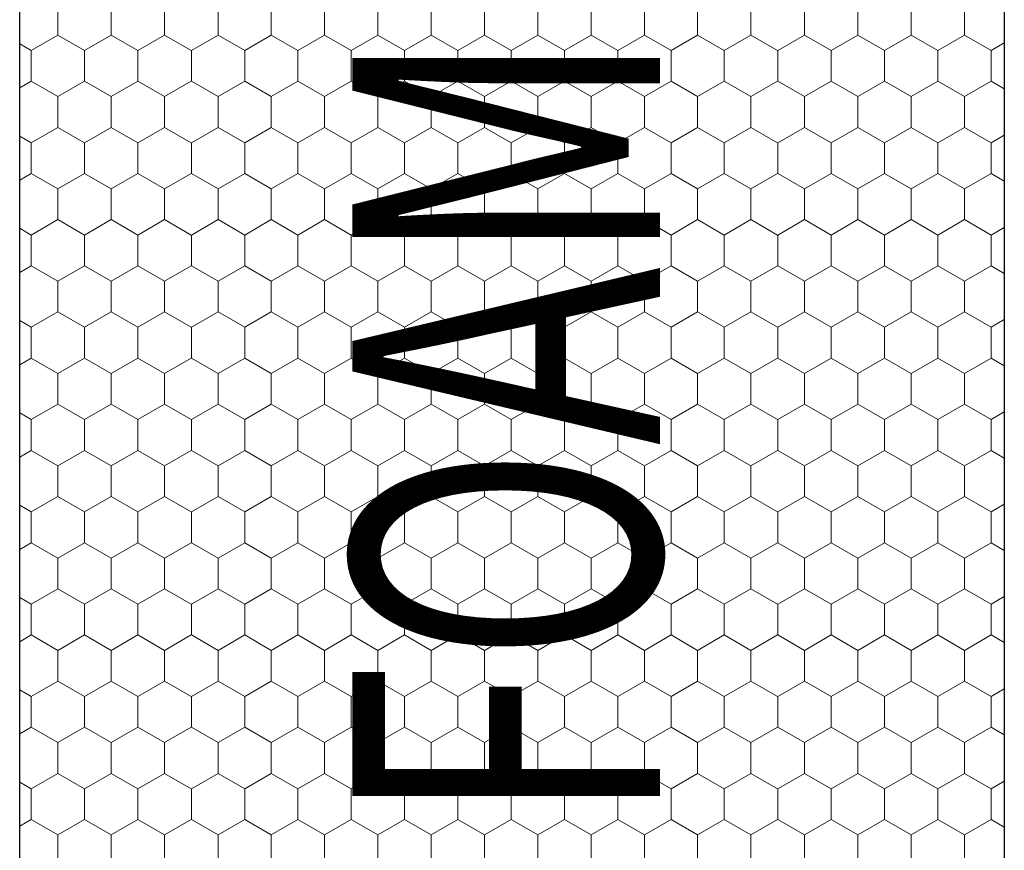
# Model space of a CAD drawing. Units: millimetres. Extents: x 0 to 2188409, y -1264491 to 770.
# Drawn here: x 999355 to 1147813, y -1073170 to -947908 of the extents above; entities that cross this region are included whole.
import ezdxf

# ---------------------------------------------------------------- set-up
doc = ezdxf.new("R2010")
doc.units = ezdxf.units.MM
doc.header["$MEASUREMENT"] = 0
doc.layers.add('02 Foamglas_Stylo_No__26', color=7, linetype='Continuous', lineweight=25, true_color=0xe66d7b)
doc.layers.add('06 Spezielles_Stylo_No__6', color=7, linetype='Continuous', lineweight=0, true_color=0xe66d7b)
doc.layers.add('06 Spezielles_Stylo_No__1', color=7, linetype='Continuous', lineweight=0)
doc.layers.add('08 Logo_Stylo_No__2', color=1, linetype='Continuous', lineweight=0)
doc.styles.add('STYLE_GENERE_1', font='HATTEN.TTF')

# ---------------------------------------------------------------- blocks, each defined once
blk = doc.blocks.new('*X4')
at = {"layer": '06 Spezielles_Stylo_No__6', "color": 243, "linetype": 'Continuous', "lineweight": 0, "true_color": 0xe66d7b}
for p, q in [((264.21, 310), (264.21, 315)), ((272.87, 310), (272.87, 315)), ((281.53, 310), (281.53, 315)), ((290.23, 310), (290.23, 315)), ((298.89, 310), (298.89, 315)), ((307.55, 310), (307.55, 315)), ((316.21, 310), (316.21, 315)), ((324.87, 310), (324.87, 315)), ((333.53, 310), (333.53, 315)), ((342.19, 310), (342.19, 315)), ((350.85, 310), (350.85, 315)), ((359.51, 310), (359.51, 315)), ((368.17, 310), (368.17, 315)), ((376.83, 310), (376.83, 315)), ((385.53, 310), (385.53, 315)), ((394.19, 310), (394.19, 315)), ((402.85, 310), (402.85, 315)), ((411.51, 310), (411.51, 315)), ((259.88, 307.5), (264.21, 310)), ((268.54, 307.5), (264.21, 310)), ((268.54, 307.5), (272.87, 310)), ((277.2, 307.5), (272.87, 310)), ((277.2, 307.5), (281.53, 310)), ((285.86, 307.5), (281.53, 310)), ((285.9, 307.5), (290.23, 310)), ((294.56, 307.5), (290.23, 310)), ((294.56, 307.5), (298.89, 310)), ((303.22, 307.5), (298.89, 310)), ((303.22, 307.5), (307.55, 310)), ((311.88, 307.5), (307.55, 310)), ((311.88, 307.5), (316.21, 310)), ((320.54, 307.5), (316.21, 310)), ((320.54, 307.5), (324.87, 310)), ((329.2, 307.5), (324.87, 310)), ((329.2, 307.5), (333.53, 310)), ((337.86, 307.5), (333.53, 310)), ((337.86, 307.5), (342.19, 310)), ((346.52, 307.5), (342.19, 310)), ((346.52, 307.5), (350.85, 310)), ((355.18, 307.5), (350.85, 310)), ((355.18, 307.5), (359.51, 310)), ((363.84, 307.5), (359.51, 310)), ((363.84, 307.5), (368.17, 310)), ((372.5, 307.5), (368.17, 310)), ((372.5, 307.5), (376.83, 310)), ((381.16, 307.5), (376.83, 310)), ((381.2, 307.5), (385.53, 310)), ((389.86, 307.5), (385.53, 310)), ((389.86, 307.5), (394.19, 310)), ((398.52, 307.5), (394.19, 310)), ((398.52, 307.5), (402.85, 310)), ((407.18, 307.5), (402.85, 310)), ((407.18, 307.5), (411.51, 310)), ((415.84, 307.5), (411.51, 310)), ((259.88, 307.5), (258, 308.59)), ((259.88, 302.5), (259.88, 307.5)), ((268.54, 302.5), (268.54, 307.5)), ((277.2, 302.5), (277.2, 307.5)), ((285.9, 302.5), (285.9, 307.5)), ((294.56, 302.5), (294.56, 307.5)), ((303.22, 302.5), (303.22, 307.5)), ((311.88, 302.5), (311.88, 307.5)), ((320.54, 302.5), (320.54, 307.5)), ((329.2, 302.5), (329.2, 307.5)), ((337.86, 302.5), (337.86, 307.5)), ((346.52, 302.5), (346.52, 307.5)), ((355.18, 302.5), (355.18, 307.5)), ((363.84, 302.5), (363.84, 307.5)), ((372.5, 302.5), (372.5, 307.5)), ((381.2, 302.5), (381.2, 307.5)), ((389.86, 302.5), (389.86, 307.5)), ((398.52, 302.5), (398.52, 307.5)), ((407.18, 302.5), (407.18, 307.5)), ((415.84, 307.5), (418, 308.75)), ((415.84, 302.5), (415.84, 307.5)), ((258, 301.41), (259.88, 302.5)), ((264.21, 300), (259.88, 302.5)), ((264.21, 300), (268.54, 302.5)), ((272.87, 300), (268.54, 302.5)), ((272.87, 300), (277.2, 302.5)), ((281.53, 300), (277.2, 302.5)), ((281.53, 300), (285.86, 302.5)), ((285.9, 302.5), (290.23, 300)), ((290.23, 300), (294.56, 302.5)), ((298.89, 300), (294.56, 302.5)), ((298.89, 300), (303.22, 302.5)), ((307.55, 300), (303.22, 302.5)), ((307.55, 300), (311.88, 302.5)), ((316.21, 300), (311.88, 302.5)), ((316.21, 300), (320.54, 302.5)), ((324.87, 300), (320.54, 302.5)), ((324.87, 300), (329.2, 302.5)), ((333.53, 300), (329.2, 302.5)), ((333.53, 300), (337.86, 302.5)), ((342.19, 300), (337.86, 302.5)), ((342.19, 300), (346.52, 302.5)), ((350.85, 300), (346.52, 302.5)), ((350.85, 300), (355.18, 302.5)), ((359.51, 300), (355.18, 302.5)), ((359.51, 300), (363.84, 302.5)), ((368.17, 300), (363.84, 302.5)), ((368.17, 300), (372.5, 302.5)), ((376.83, 300), (372.5, 302.5)), ((376.83, 300), (381.16, 302.5)), ((381.2, 302.5), (385.53, 300)), ((385.53, 300), (389.86, 302.5)), ((394.19, 300), (389.86, 302.5)), ((394.19, 300), (398.52, 302.5)), ((402.85, 300), (398.52, 302.5)), ((402.85, 300), (407.18, 302.5)), ((411.51, 300), (407.18, 302.5)), ((411.51, 300), (415.84, 302.5)), ((418, 301.25), (415.84, 302.5)), ((264.21, 295), (264.21, 300)), ((272.87, 295), (272.87, 300)), ((281.53, 295), (281.53, 300)), ((290.23, 295), (290.23, 300)), ((298.89, 295), (298.89, 300)), ((307.55, 295), (307.55, 300)), ((316.21, 295), (316.21, 300)), ((324.87, 295), (324.87, 300)), ((333.53, 295), (333.53, 300)), ((342.19, 295), (342.19, 300)), ((350.85, 295), (350.85, 300)), ((359.51, 295), (359.51, 300)), ((368.17, 295), (368.17, 300)), ((376.83, 295), (376.83, 300)), ((385.53, 295), (385.53, 300)), ((394.19, 295), (394.19, 300)), ((402.85, 295), (402.85, 300)), ((411.51, 295), (411.51, 300)), ((259.88, 292.5), (264.21, 295)), ((268.54, 292.5), (264.21, 295)), ((268.54, 292.5), (272.87, 295)), ((277.2, 292.5), (272.87, 295)), ((277.2, 292.5), (281.53, 295)), ((285.86, 292.5), (281.53, 295)), ((285.9, 292.5), (290.23, 295)), ((294.56, 292.5), (290.23, 295)), ((294.56, 292.5), (298.89, 295)), ((303.22, 292.5), (298.89, 295)), ((303.22, 292.5), (307.55, 295)), ((311.88, 292.5), (307.55, 295)), ((311.88, 292.5), (316.21, 295)), ((320.54, 292.5), (316.21, 295)), ((320.54, 292.5), (324.87, 295)), ((329.2, 292.5), (324.87, 295)), ((329.2, 292.5), (333.53, 295)), ((337.86, 292.5), (333.53, 295)), ((337.86, 292.5), (342.19, 295)), ((346.52, 292.5), (342.19, 295)), ((346.52, 292.5), (350.85, 295)), ((355.18, 292.5), (350.85, 295)), ((355.18, 292.5), (359.51, 295)), ((363.84, 292.5), (359.51, 295)), ((363.84, 292.5), (368.17, 295)), ((372.5, 292.5), (368.17, 295)), ((372.5, 292.5), (376.83, 295)), ((381.16, 292.5), (376.83, 295)), ((381.2, 292.5), (385.53, 295)), ((389.86, 292.5), (385.53, 295)), ((389.86, 292.5), (394.19, 295)), ((398.52, 292.5), (394.19, 295)), ((398.52, 292.5), (402.85, 295)), ((407.18, 292.5), (402.85, 295)), ((407.18, 292.5), (411.51, 295)), ((415.84, 292.5), (411.51, 295)), ((259.88, 292.5), (258, 293.59)), ((415.84, 292.5), (418, 293.75)), ((259.88, 287.5), (259.88, 292.5)), ((268.54, 287.5), (268.54, 292.5)), ((277.2, 287.5), (277.2, 292.5)), ((285.9, 287.5), (285.9, 292.5)), ((294.56, 287.5), (294.56, 292.5)), ((303.22, 287.5), (303.22, 292.5)), ((311.88, 287.5), (311.88, 292.5)), ((320.54, 287.5), (320.54, 292.5)), ((329.2, 287.5), (329.2, 292.5)), ((337.86, 287.5), (337.86, 292.5)), ((346.52, 287.5), (346.52, 292.5)), ((355.18, 287.5), (355.18, 292.5)), ((363.84, 287.5), (363.84, 292.5)), ((372.5, 287.5), (372.5, 292.5)), ((381.2, 287.5), (381.2, 292.5)), ((389.86, 287.5), (389.86, 292.5)), ((398.52, 287.5), (398.52, 292.5)), ((407.18, 287.5), (407.18, 292.5)), ((415.84, 287.5), (415.84, 292.5)), ((258, 286.41), (259.88, 287.5)), ((264.21, 285), (259.88, 287.5)), ((264.21, 285), (268.54, 287.5)), ((272.87, 285), (268.54, 287.5)), ((272.87, 285), (277.2, 287.5)), ((281.53, 285), (277.2, 287.5)), ((281.53, 285), (285.86, 287.5)), ((285.9, 287.5), (290.23, 285)), ((290.23, 285), (294.56, 287.5)), ((298.89, 285), (294.56, 287.5)), ((298.89, 285), (303.22, 287.5)), ((307.55, 285), (303.22, 287.5)), ((307.55, 285), (311.88, 287.5)), ((316.21, 285), (311.88, 287.5)), ((316.21, 285), (320.54, 287.5)), ((324.87, 285), (320.54, 287.5)), ((324.87, 285), (329.2, 287.5)), ((333.53, 285), (329.2, 287.5)), ((333.53, 285), (337.86, 287.5)), ((342.19, 285), (337.86, 287.5)), ((342.19, 285), (346.52, 287.5)), ((350.85, 285), (346.52, 287.5)), ((350.85, 285), (355.18, 287.5)), ((359.51, 285), (355.18, 287.5)), ((359.51, 285), (363.84, 287.5)), ((368.17, 285), (363.84, 287.5)), ((368.17, 285), (372.5, 287.5)), ((376.83, 285), (372.5, 287.5)), ((376.83, 285), (381.16, 287.5)), ((381.2, 287.5), (385.53, 285)), ((385.53, 285), (389.86, 287.5)), ((394.19, 285), (389.86, 287.5)), ((394.19, 285), (398.52, 287.5)), ((402.85, 285), (398.52, 287.5)), ((402.85, 285), (407.18, 287.5)), ((411.51, 285), (407.18, 287.5)), ((411.51, 285), (415.84, 287.5)), ((418, 286.25), (415.84, 287.5)), ((264.21, 280), (264.21, 285)), ((272.87, 280), (272.87, 285)), ((281.53, 280), (281.53, 285)), ((290.23, 280), (290.23, 285)), ((298.89, 280), (298.89, 285)), ((307.55, 280), (307.55, 285)), ((316.21, 280), (316.21, 285)), ((324.87, 280), (324.87, 285)), ((333.53, 280), (333.53, 285)), ((342.19, 280), (342.19, 285)), ((350.85, 280), (350.85, 285)), ((359.51, 280), (359.51, 285)), ((368.17, 280), (368.17, 285)), ((376.83, 280), (376.83, 285)), ((385.53, 280), (385.53, 285)), ((394.19, 280), (394.19, 285)), ((402.85, 280), (402.85, 285)), ((411.51, 280), (411.51, 285)), ((259.88, 277.5), (258, 278.59)), ((259.88, 277.5), (264.21, 280)), ((268.54, 277.5), (264.21, 280)), ((268.54, 277.5), (272.87, 280)), ((277.2, 277.5), (272.87, 280)), ((277.2, 277.5), (281.53, 280)), ((285.86, 277.5), (281.53, 280)), ((285.9, 277.5), (290.23, 280)), ((294.56, 277.5), (290.23, 280)), ((294.56, 277.5), (298.89, 280)), ((303.22, 277.5), (298.89, 280)), ((303.22, 277.5), (307.55, 280)), ((311.88, 277.5), (307.55, 280)), ((311.88, 277.5), (316.21, 280)), ((320.54, 277.5), (316.21, 280)), ((320.54, 277.5), (324.87, 280)), ((329.2, 277.5), (324.87, 280)), ((329.2, 277.5), (333.53, 280)), ((337.86, 277.5), (333.53, 280)), ((337.86, 277.5), (342.19, 280)), ((346.52, 277.5), (342.19, 280)), ((346.52, 277.5), (350.85, 280)), ((355.18, 277.5), (350.85, 280)), ((355.18, 277.5), (359.51, 280)), ((363.84, 277.5), (359.51, 280)), ((363.84, 277.5), (368.17, 280)), ((372.5, 277.5), (368.17, 280)), ((372.5, 277.5), (376.83, 280)), ((381.16, 277.5), (376.83, 280)), ((381.2, 277.5), (385.53, 280)), ((389.86, 277.5), (385.53, 280)), ((389.86, 277.5), (394.19, 280)), ((398.52, 277.5), (394.19, 280)), ((398.52, 277.5), (402.85, 280)), ((407.18, 277.5), (402.85, 280)), ((407.18, 277.5), (411.51, 280)), ((415.84, 277.5), (411.51, 280)), ((415.84, 277.5), (418, 278.75)), ((259.88, 272.5), (259.88, 277.5)), ((268.54, 272.5), (268.54, 277.5)), ((277.2, 272.5), (277.2, 277.5)), ((285.9, 272.5), (285.9, 277.5)), ((294.56, 272.5), (294.56, 277.5)), ((303.22, 272.5), (303.22, 277.5)), ((311.88, 272.5), (311.88, 277.5)), ((320.54, 272.5), (320.54, 277.5)), ((329.2, 272.5), (329.2, 277.5)), ((337.86, 272.5), (337.86, 277.5)), ((346.52, 272.5), (346.52, 277.5)), ((355.18, 272.5), (355.18, 277.5)), ((363.84, 272.5), (363.84, 277.5)), ((372.5, 272.5), (372.5, 277.5)), ((381.2, 272.5), (381.2, 277.5)), ((389.86, 272.5), (389.86, 277.5)), ((398.52, 272.5), (398.52, 277.5)), ((407.18, 272.5), (407.18, 277.5)), ((415.84, 272.5), (415.84, 277.5)), ((258, 271.41), (259.88, 272.5)), ((264.21, 270), (259.88, 272.5)), ((264.21, 270), (268.54, 272.5)), ((272.87, 270), (268.54, 272.5)), ((272.87, 270), (277.2, 272.5)), ((281.53, 270), (277.2, 272.5)), ((281.53, 270), (285.86, 272.5)), ((285.9, 272.5), (290.23, 270)), ((290.23, 270), (294.56, 272.5)), ((298.89, 270), (294.56, 272.5)), ((298.89, 270), (303.22, 272.5)), ((307.55, 270), (303.22, 272.5)), ((307.55, 270), (311.88, 272.5)), ((316.21, 270), (311.88, 272.5)), ((316.21, 270), (320.54, 272.5)), ((324.87, 270), (320.54, 272.5)), ((324.87, 270), (329.2, 272.5)), ((333.53, 270), (329.2, 272.5)), ((333.53, 270), (337.86, 272.5)), ((342.19, 270), (337.86, 272.5)), ((342.19, 270), (346.52, 272.5)), ((350.85, 270), (346.52, 272.5)), ((350.85, 270), (355.18, 272.5)), ((359.51, 270), (355.18, 272.5)), ((359.51, 270), (363.84, 272.5)), ((368.17, 270), (363.84, 272.5)), ((368.17, 270), (372.5, 272.5)), ((376.83, 270), (372.5, 272.5)), ((376.83, 270), (381.16, 272.5)), ((381.2, 272.5), (385.53, 270)), ((385.53, 270), (389.86, 272.5)), ((394.19, 270), (389.86, 272.5)), ((394.19, 270), (398.52, 272.5)), ((402.85, 270), (398.52, 272.5)), ((402.85, 270), (407.18, 272.5)), ((411.51, 270), (407.18, 272.5)), ((411.51, 270), (415.84, 272.5)), ((418, 271.25), (415.84, 272.5)), ((264.21, 265), (264.21, 270)), ((272.87, 265), (272.87, 270)), ((281.53, 265), (281.53, 270)), ((290.23, 265), (290.23, 270)), ((298.89, 265), (298.89, 270)), ((307.55, 265), (307.55, 270)), ((316.21, 265), (316.21, 270)), ((324.87, 265), (324.87, 270)), ((333.53, 265), (333.53, 270)), ((342.19, 265), (342.19, 270)), ((350.85, 265), (350.85, 270)), ((359.51, 265), (359.51, 270)), ((368.17, 265), (368.17, 270)), ((376.83, 265), (376.83, 270)), ((385.53, 265), (385.53, 270)), ((394.19, 265), (394.19, 270)), ((402.85, 265), (402.85, 270)), ((411.51, 265), (411.51, 270)), ((259.88, 262.5), (264.21, 265)), ((268.54, 262.5), (264.21, 265)), ((268.54, 262.5), (272.87, 265)), ((277.2, 262.5), (272.87, 265)), ((277.2, 262.5), (281.53, 265)), ((285.86, 262.5), (281.53, 265)), ((285.9, 262.5), (290.23, 265)), ((294.56, 262.5), (290.23, 265)), ((294.56, 262.5), (298.89, 265)), ((303.22, 262.5), (298.89, 265)), ((303.22, 262.5), (307.55, 265)), ((311.88, 262.5), (307.55, 265)), ((311.88, 262.5), (316.21, 265)), ((320.54, 262.5), (316.21, 265)), ((320.54, 262.5), (324.87, 265)), ((329.2, 262.5), (324.87, 265)), ((329.2, 262.5), (333.53, 265)), ((337.86, 262.5), (333.53, 265)), ((337.86, 262.5), (342.19, 265)), ((346.52, 262.5), (342.19, 265)), ((346.52, 262.5), (350.85, 265)), ((355.18, 262.5), (350.85, 265)), ((355.18, 262.5), (359.51, 265)), ((363.84, 262.5), (359.51, 265)), ((363.84, 262.5), (368.17, 265)), ((372.5, 262.5), (368.17, 265)), ((372.5, 262.5), (376.83, 265)), ((381.16, 262.5), (376.83, 265)), ((381.2, 262.5), (385.53, 265)), ((389.86, 262.5), (385.53, 265)), ((389.86, 262.5), (394.19, 265)), ((398.52, 262.5), (394.19, 265)), ((398.52, 262.5), (402.85, 265)), ((407.18, 262.5), (402.85, 265)), ((407.18, 262.5), (411.51, 265)), ((415.84, 262.5), (411.51, 265)), ((259.88, 262.5), (258, 263.59)), ((259.88, 257.5), (259.88, 262.5)), ((268.54, 257.5), (268.54, 262.5)), ((277.2, 257.5), (277.2, 262.5)), ((285.9, 257.5), (285.9, 262.5)), ((294.56, 257.5), (294.56, 262.5)), ((303.22, 257.5), (303.22, 262.5)), ((311.88, 257.5), (311.88, 262.5)), ((320.54, 257.5), (320.54, 262.5)), ((329.2, 257.5), (329.2, 262.5)), ((337.86, 257.5), (337.86, 262.5)), ((346.52, 257.5), (346.52, 262.5)), ((355.18, 257.5), (355.18, 262.5)), ((363.84, 257.5), (363.84, 262.5)), ((372.5, 257.5), (372.5, 262.5)), ((381.2, 257.5), (381.2, 262.5)), ((389.86, 257.5), (389.86, 262.5)), ((398.52, 257.5), (398.52, 262.5)), ((407.18, 257.5), (407.18, 262.5)), ((415.84, 262.5), (418, 263.75)), ((415.84, 257.5), (415.84, 262.5)), ((258, 256.41), (259.88, 257.5)), ((264.21, 255), (259.88, 257.5)), ((264.21, 255), (268.54, 257.5)), ((272.87, 255), (268.54, 257.5)), ((272.87, 255), (277.2, 257.5)), ((281.53, 255), (277.2, 257.5)), ((281.53, 255), (285.86, 257.5)), ((285.9, 257.5), (290.23, 255)), ((290.23, 255), (294.56, 257.5)), ((298.89, 255), (294.56, 257.5)), ((298.89, 255), (303.22, 257.5)), ((307.55, 255), (303.22, 257.5)), ((307.55, 255), (311.88, 257.5)), ((316.21, 255), (311.88, 257.5)), ((316.21, 255), (320.54, 257.5)), ((324.87, 255), (320.54, 257.5)), ((324.87, 255), (329.2, 257.5)), ((333.53, 255), (329.2, 257.5)), ((333.53, 255), (337.86, 257.5)), ((342.19, 255), (337.86, 257.5)), ((342.19, 255), (346.52, 257.5)), ((350.85, 255), (346.52, 257.5)), ((350.85, 255), (355.18, 257.5)), ((359.51, 255), (355.18, 257.5)), ((359.51, 255), (363.84, 257.5)), ((368.17, 255), (363.84, 257.5)), ((368.17, 255), (372.5, 257.5)), ((376.83, 255), (372.5, 257.5)), ((376.83, 255), (381.16, 257.5)), ((381.2, 257.5), (385.53, 255)), ((385.53, 255), (389.86, 257.5)), ((394.19, 255), (389.86, 257.5)), ((394.19, 255), (398.52, 257.5)), ((402.85, 255), (398.52, 257.5)), ((402.85, 255), (407.18, 257.5)), ((411.51, 255), (407.18, 257.5)), ((411.51, 255), (415.84, 257.5)), ((418, 256.25), (415.84, 257.5)), ((264.21, 250), (264.21, 255)), ((272.87, 250), (272.87, 255)), ((281.53, 250), (281.53, 255)), ((290.23, 250), (290.23, 255)), ((298.89, 250), (298.89, 255)), ((307.55, 250), (307.55, 255)), ((316.21, 250), (316.21, 255)), ((324.87, 250), (324.87, 255)), ((333.53, 250), (333.53, 255)), ((342.19, 250), (342.19, 255)), ((350.85, 250), (350.85, 255)), ((359.51, 250), (359.51, 255)), ((368.17, 250), (368.17, 255)), ((376.83, 250), (376.83, 255)), ((385.53, 250), (385.53, 255)), ((394.19, 250), (394.19, 255)), ((402.85, 250), (402.85, 255)), ((411.51, 250), (411.51, 255)), ((259.88, 247.5), (264.21, 250)), ((268.54, 247.5), (264.21, 250)), ((268.54, 247.5), (272.87, 250)), ((277.2, 247.5), (272.87, 250)), ((277.2, 247.5), (281.53, 250)), ((285.86, 247.5), (281.53, 250)), ((285.9, 247.5), (290.23, 250)), ((294.56, 247.5), (290.23, 250)), ((294.56, 247.5), (298.89, 250)), ((303.22, 247.5), (298.89, 250)), ((303.22, 247.5), (307.55, 250)), ((311.88, 247.5), (307.55, 250)), ((311.88, 247.5), (316.21, 250)), ((320.54, 247.5), (316.21, 250)), ((320.54, 247.5), (324.87, 250)), ((329.2, 247.5), (324.87, 250)), ((329.2, 247.5), (333.53, 250)), ((337.86, 247.5), (333.53, 250)), ((337.86, 247.5), (342.19, 250)), ((346.52, 247.5), (342.19, 250)), ((346.52, 247.5), (350.85, 250)), ((355.18, 247.5), (350.85, 250)), ((355.18, 247.5), (359.51, 250)), ((363.84, 247.5), (359.51, 250)), ((363.84, 247.5), (368.17, 250)), ((372.5, 247.5), (368.17, 250)), ((372.5, 247.5), (376.83, 250)), ((381.16, 247.5), (376.83, 250)), ((381.2, 247.5), (385.53, 250)), ((389.86, 247.5), (385.53, 250)), ((389.86, 247.5), (394.19, 250)), ((398.52, 247.5), (394.19, 250)), ((398.52, 247.5), (402.85, 250)), ((407.18, 247.5), (402.85, 250)), ((407.18, 247.5), (411.51, 250)), ((415.84, 247.5), (411.51, 250)), ((259.88, 247.5), (258, 248.59)), ((415.84, 247.5), (418, 248.75)), ((259.88, 242.5), (259.88, 247.5)), ((268.54, 242.5), (268.54, 247.5)), ((277.2, 242.5), (277.2, 247.5)), ((285.9, 242.5), (285.9, 247.5)), ((294.56, 242.5), (294.56, 247.5)), ((303.22, 242.5), (303.22, 247.5)), ((311.88, 242.5), (311.88, 247.5)), ((320.54, 242.5), (320.54, 247.5)), ((329.2, 242.5), (329.2, 247.5)), ((337.86, 242.5), (337.86, 247.5)), ((346.52, 242.5), (346.52, 247.5)), ((355.18, 242.5), (355.18, 247.5)), ((363.84, 242.5), (363.84, 247.5)), ((372.5, 242.5), (372.5, 247.5)), ((381.2, 242.5), (381.2, 247.5)), ((389.86, 242.5), (389.86, 247.5)), ((398.52, 242.5), (398.52, 247.5)), ((407.18, 242.5), (407.18, 247.5)), ((415.84, 242.5), (415.84, 247.5)), ((258, 241.41), (259.88, 242.5)), ((264.21, 240), (259.88, 242.5)), ((264.21, 240), (268.54, 242.5)), ((272.87, 240), (268.54, 242.5)), ((272.87, 240), (277.2, 242.5)), ((281.53, 240), (277.2, 242.5)), ((281.53, 240), (285.86, 242.5)), ((285.9, 242.5), (290.23, 240)), ((290.23, 240), (294.56, 242.5)), ((298.89, 240), (294.56, 242.5)), ((298.89, 240), (303.22, 242.5)), ((307.55, 240), (303.22, 242.5)), ((307.55, 240), (311.88, 242.5)), ((316.21, 240), (311.88, 242.5)), ((316.21, 240), (320.54, 242.5)), ((324.87, 240), (320.54, 242.5)), ((324.87, 240), (329.2, 242.5)), ((333.53, 240), (329.2, 242.5)), ((333.53, 240), (337.86, 242.5)), ((342.19, 240), (337.86, 242.5)), ((342.19, 240), (346.52, 242.5)), ((350.85, 240), (346.52, 242.5)), ((350.85, 240), (355.18, 242.5)), ((359.51, 240), (355.18, 242.5)), ((359.51, 240), (363.84, 242.5)), ((368.17, 240), (363.84, 242.5)), ((368.17, 240), (372.5, 242.5)), ((376.83, 240), (372.5, 242.5)), ((376.83, 240), (381.16, 242.5)), ((381.2, 242.5), (385.53, 240)), ((385.53, 240), (389.86, 242.5)), ((394.19, 240), (389.86, 242.5)), ((394.19, 240), (398.52, 242.5)), ((402.85, 240), (398.52, 242.5)), ((402.85, 240), (407.18, 242.5)), ((411.51, 240), (407.18, 242.5)), ((411.51, 240), (415.84, 242.5)), ((418, 241.25), (415.84, 242.5)), ((264.21, 235), (264.21, 240)), ((272.87, 235), (272.87, 240)), ((281.53, 235), (281.53, 240)), ((290.23, 235), (290.23, 240)), ((298.89, 235), (298.89, 240)), ((307.55, 235), (307.55, 240)), ((316.21, 235), (316.21, 240)), ((324.87, 235), (324.87, 240)), ((333.53, 235), (333.53, 240)), ((342.19, 235), (342.19, 240)), ((350.85, 235), (350.85, 240)), ((359.51, 235), (359.51, 240)), ((368.17, 235), (368.17, 240)), ((376.83, 235), (376.83, 240)), ((385.53, 235), (385.53, 240)), ((394.19, 235), (394.19, 240)), ((402.85, 235), (402.85, 240)), ((411.51, 235), (411.51, 240)), ((259.88, 232.5), (264.21, 235)), ((268.54, 232.5), (264.21, 235)), ((268.54, 232.5), (272.87, 235)), ((277.2, 232.5), (272.87, 235)), ((277.2, 232.5), (281.53, 235)), ((285.86, 232.5), (281.53, 235)), ((285.9, 232.5), (290.23, 235)), ((294.56, 232.5), (290.23, 235)), ((294.56, 232.5), (298.89, 235)), ((303.22, 232.5), (298.89, 235)), ((303.22, 232.5), (307.55, 235)), ((311.88, 232.5), (307.55, 235)), ((311.88, 232.5), (316.21, 235)), ((320.54, 232.5), (316.21, 235)), ((320.54, 232.5), (324.87, 235)), ((329.2, 232.5), (324.87, 235)), ((329.2, 232.5), (333.53, 235)), ((337.86, 232.5), (333.53, 235)), ((337.86, 232.5), (342.19, 235)), ((346.52, 232.5), (342.19, 235)), ((346.52, 232.5), (350.85, 235)), ((355.18, 232.5), (350.85, 235)), ((355.18, 232.5), (359.51, 235)), ((363.84, 232.5), (359.51, 235)), ((363.84, 232.5), (368.17, 235)), ((372.5, 232.5), (368.17, 235)), ((372.5, 232.5), (376.83, 235)), ((381.16, 232.5), (376.83, 235)), ((381.2, 232.5), (385.53, 235)), ((389.86, 232.5), (385.53, 235)), ((389.86, 232.5), (394.19, 235)), ((398.52, 232.5), (394.19, 235)), ((398.52, 232.5), (402.85, 235)), ((407.18, 232.5), (402.85, 235)), ((407.18, 232.5), (411.51, 235)), ((415.84, 232.5), (411.51, 235)), ((415.84, 232.5), (418, 233.75)), ((259.88, 232.5), (258, 233.59)), ((259.88, 227.5), (259.88, 232.5)), ((268.54, 227.5), (268.54, 232.5)), ((277.2, 227.5), (277.2, 232.5)), ((285.9, 227.5), (285.9, 232.5)), ((294.56, 227.5), (294.56, 232.5)), ((303.22, 227.5), (303.22, 232.5)), ((311.88, 227.5), (311.88, 232.5)), ((320.54, 227.5), (320.54, 232.5)), ((329.2, 227.5), (329.2, 232.5)), ((337.86, 227.5), (337.86, 232.5)), ((346.52, 227.5), (346.52, 232.5)), ((355.18, 227.5), (355.18, 232.5)), ((363.84, 227.5), (363.84, 232.5)), ((372.5, 227.5), (372.5, 232.5)), ((381.2, 227.5), (381.2, 232.5)), ((389.86, 227.5), (389.86, 232.5)), ((398.52, 227.5), (398.52, 232.5)), ((407.18, 227.5), (407.18, 232.5)), ((415.84, 227.5), (415.84, 232.5)), ((258, 226.41), (259.88, 227.5)), ((264.21, 225), (259.88, 227.5)), ((264.21, 225), (268.54, 227.5)), ((272.87, 225), (268.54, 227.5)), ((272.87, 225), (277.2, 227.5)), ((281.53, 225), (277.2, 227.5)), ((281.53, 225), (285.86, 227.5)), ((285.9, 227.5), (290.23, 225)), ((290.23, 225), (294.56, 227.5)), ((298.89, 225), (294.56, 227.5)), ((298.89, 225), (303.22, 227.5)), ((307.55, 225), (303.22, 227.5)), ((307.55, 225), (311.88, 227.5)), ((316.21, 225), (311.88, 227.5)), ((316.21, 225), (320.54, 227.5)), ((324.87, 225), (320.54, 227.5)), ((324.87, 225), (329.2, 227.5)), ((333.53, 225), (329.2, 227.5)), ((333.53, 225), (337.86, 227.5)), ((342.19, 225), (337.86, 227.5)), ((342.19, 225), (346.52, 227.5)), ((350.85, 225), (346.52, 227.5)), ((350.85, 225), (355.18, 227.5)), ((359.51, 225), (355.18, 227.5)), ((359.51, 225), (363.84, 227.5)), ((368.17, 225), (363.84, 227.5)), ((368.17, 225), (372.5, 227.5)), ((376.83, 225), (372.5, 227.5)), ((376.83, 225), (381.16, 227.5)), ((381.2, 227.5), (385.53, 225)), ((385.53, 225), (389.86, 227.5)), ((394.19, 225), (389.86, 227.5)), ((394.19, 225), (398.52, 227.5)), ((402.85, 225), (398.52, 227.5)), ((402.85, 225), (407.18, 227.5)), ((411.51, 225), (407.18, 227.5)), ((411.51, 225), (415.84, 227.5)), ((418, 226.25), (415.84, 227.5)), ((264.21, 220), (264.21, 225)), ((272.87, 220), (272.87, 225)), ((281.53, 220), (281.53, 225)), ((290.23, 220), (290.23, 225)), ((298.89, 220), (298.89, 225)), ((307.55, 220), (307.55, 225)), ((316.21, 220), (316.21, 225)), ((324.87, 220), (324.87, 225)), ((333.53, 220), (333.53, 225)), ((342.19, 220), (342.19, 225)), ((350.85, 220), (350.85, 225)), ((359.51, 220), (359.51, 225)), ((368.17, 220), (368.17, 225)), ((376.83, 220), (376.83, 225)), ((385.53, 220), (385.53, 225)), ((394.19, 220), (394.19, 225)), ((402.85, 220), (402.85, 225)), ((411.51, 220), (411.51, 225)), ((259.88, 217.5), (264.21, 220)), ((268.54, 217.5), (264.21, 220)), ((268.54, 217.5), (272.87, 220)), ((277.2, 217.5), (272.87, 220)), ((277.2, 217.5), (281.53, 220)), ((285.86, 217.5), (281.53, 220)), ((285.9, 217.5), (290.23, 220)), ((294.56, 217.5), (290.23, 220)), ((294.56, 217.5), (298.89, 220)), ((303.22, 217.5), (298.89, 220)), ((303.22, 217.5), (307.55, 220)), ((311.88, 217.5), (307.55, 220)), ((311.88, 217.5), (316.21, 220)), ((320.54, 217.5), (316.21, 220)), ((320.54, 217.5), (324.87, 220)), ((329.2, 217.5), (324.87, 220)), ((329.2, 217.5), (333.53, 220)), ((337.86, 217.5), (333.53, 220)), ((337.86, 217.5), (342.19, 220)), ((346.52, 217.5), (342.19, 220)), ((346.52, 217.5), (350.85, 220)), ((355.18, 217.5), (350.85, 220)), ((355.18, 217.5), (359.51, 220)), ((363.84, 217.5), (359.51, 220)), ((363.84, 217.5), (368.17, 220)), ((372.5, 217.5), (368.17, 220)), ((372.5, 217.5), (376.83, 220)), ((381.16, 217.5), (376.83, 220)), ((381.2, 217.5), (385.53, 220)), ((389.86, 217.5), (385.53, 220)), ((389.86, 217.5), (394.19, 220)), ((398.52, 217.5), (394.19, 220)), ((398.52, 217.5), (402.85, 220)), ((407.18, 217.5), (402.85, 220)), ((407.18, 217.5), (411.51, 220)), ((415.84, 217.5), (411.51, 220)), ((259.88, 217.5), (258, 218.59)), ((415.84, 217.5), (418, 218.75)), ((259.88, 212.5), (259.88, 217.5)), ((268.54, 212.5), (268.54, 217.5)), ((277.2, 212.5), (277.2, 217.5)), ((285.9, 212.5), (285.9, 217.5)), ((294.56, 212.5), (294.56, 217.5)), ((303.22, 212.5), (303.22, 217.5)), ((311.88, 212.5), (311.88, 217.5)), ((320.54, 212.5), (320.54, 217.5)), ((329.2, 212.5), (329.2, 217.5)), ((337.86, 212.5), (337.86, 217.5)), ((346.52, 212.5), (346.52, 217.5)), ((355.18, 212.5), (355.18, 217.5)), ((363.84, 212.5), (363.84, 217.5)), ((372.5, 212.5), (372.5, 217.5)), ((381.2, 212.5), (381.2, 217.5)), ((389.86, 212.5), (389.86, 217.5)), ((398.52, 212.5), (398.52, 217.5)), ((407.18, 212.5), (407.18, 217.5)), ((415.84, 212.5), (415.84, 217.5)), ((258, 211.41), (259.88, 212.5)), ((264.21, 210), (259.88, 212.5)), ((264.21, 210), (268.54, 212.5)), ((272.87, 210), (268.54, 212.5)), ((272.87, 210), (277.2, 212.5)), ((281.53, 210), (277.2, 212.5)), ((281.53, 210), (285.86, 212.5)), ((285.9, 212.5), (290.23, 210)), ((290.23, 210), (294.56, 212.5)), ((298.89, 210), (294.56, 212.5)), ((298.89, 210), (303.22, 212.5)), ((307.55, 210), (303.22, 212.5)), ((307.55, 210), (311.88, 212.5)), ((316.21, 210), (311.88, 212.5)), ((316.21, 210), (320.54, 212.5)), ((324.87, 210), (320.54, 212.5)), ((324.87, 210), (329.2, 212.5)), ((333.53, 210), (329.2, 212.5)), ((333.53, 210), (337.86, 212.5)), ((342.19, 210), (337.86, 212.5)), ((342.19, 210), (346.52, 212.5)), ((350.85, 210), (346.52, 212.5)), ((350.85, 210), (355.18, 212.5)), ((359.51, 210), (355.18, 212.5)), ((359.51, 210), (363.84, 212.5)), ((368.17, 210), (363.84, 212.5)), ((368.17, 210), (372.5, 212.5)), ((376.83, 210), (372.5, 212.5)), ((376.83, 210), (381.16, 212.5)), ((381.2, 212.5), (385.53, 210)), ((385.53, 210), (389.86, 212.5)), ((394.19, 210), (389.86, 212.5)), ((394.19, 210), (398.52, 212.5)), ((402.85, 210), (398.52, 212.5)), ((402.85, 210), (407.18, 212.5)), ((411.51, 210), (407.18, 212.5)), ((411.51, 210), (415.84, 212.5)), ((418, 211.25), (415.84, 212.5)), ((264.21, 205), (264.21, 210)), ((272.87, 205), (272.87, 210)), ((281.53, 205), (281.53, 210)), ((290.23, 205), (290.23, 210)), ((298.89, 205), (298.89, 210)), ((307.55, 205), (307.55, 210)), ((316.21, 205), (316.21, 210)), ((324.87, 205), (324.87, 210)), ((333.53, 205), (333.53, 210)), ((342.19, 205), (342.19, 210)), ((350.85, 205), (350.85, 210)), ((359.51, 205), (359.51, 210)), ((368.17, 205), (368.17, 210)), ((376.83, 205), (376.83, 210)), ((385.53, 205), (385.53, 210)), ((394.19, 205), (394.19, 210)), ((402.85, 205), (402.85, 210)), ((411.51, 205), (411.51, 210)), ((259.88, 202.5), (264.21, 205)), ((268.54, 202.5), (264.21, 205)), ((268.54, 202.5), (272.87, 205)), ((277.2, 202.5), (272.87, 205)), ((277.2, 202.5), (281.53, 205)), ((285.86, 202.5), (281.53, 205)), ((285.9, 202.5), (290.23, 205)), ((294.56, 202.5), (290.23, 205)), ((294.56, 202.5), (298.89, 205)), ((303.22, 202.5), (298.89, 205)), ((303.22, 202.5), (307.55, 205)), ((311.88, 202.5), (307.55, 205)), ((311.88, 202.5), (316.21, 205)), ((320.54, 202.5), (316.21, 205)), ((320.54, 202.5), (324.87, 205)), ((329.2, 202.5), (324.87, 205)), ((329.2, 202.5), (333.53, 205)), ((337.86, 202.5), (333.53, 205)), ((337.86, 202.5), (342.19, 205)), ((346.52, 202.5), (342.19, 205)), ((346.52, 202.5), (350.85, 205)), ((355.18, 202.5), (350.85, 205)), ((355.18, 202.5), (359.51, 205)), ((363.84, 202.5), (359.51, 205)), ((363.84, 202.5), (368.17, 205)), ((372.5, 202.5), (368.17, 205)), ((372.5, 202.5), (376.83, 205)), ((381.16, 202.5), (376.83, 205)), ((381.2, 202.5), (385.53, 205)), ((389.86, 202.5), (385.53, 205)), ((389.86, 202.5), (394.19, 205)), ((398.52, 202.5), (394.19, 205)), ((398.52, 202.5), (402.85, 205)), ((407.18, 202.5), (402.85, 205)), ((407.18, 202.5), (411.51, 205)), ((415.84, 202.5), (411.51, 205)), ((259.88, 202.5), (258, 203.59)), ((415.84, 202.5), (418, 203.75)), ((259.88, 197.5), (259.88, 202.5)), ((268.54, 197.5), (268.54, 202.5)), ((277.2, 197.5), (277.2, 202.5)), ((285.9, 197.5), (285.9, 202.5)), ((294.56, 197.5), (294.56, 202.5)), ((303.22, 197.5), (303.22, 202.5)), ((311.88, 197.5), (311.88, 202.5)), ((320.54, 197.5), (320.54, 202.5)), ((329.2, 197.5), (329.2, 202.5)), ((337.86, 197.5), (337.86, 202.5)), ((346.52, 197.5), (346.52, 202.5)), ((355.18, 197.5), (355.18, 202.5)), ((363.84, 197.5), (363.84, 202.5)), ((372.5, 197.5), (372.5, 202.5)), ((381.2, 197.5), (381.2, 202.5)), ((389.86, 197.5), (389.86, 202.5)), ((398.52, 197.5), (398.52, 202.5)), ((407.18, 197.5), (407.18, 202.5)), ((415.84, 197.5), (415.84, 202.5)), ((258, 196.41), (259.88, 197.5)), ((264.21, 195), (259.88, 197.5)), ((264.21, 195), (268.54, 197.5)), ((272.87, 195), (268.54, 197.5)), ((272.87, 195), (277.2, 197.5)), ((281.53, 195), (277.2, 197.5)), ((281.53, 195), (285.86, 197.5)), ((285.9, 197.5), (290.23, 195)), ((290.23, 195), (294.56, 197.5)), ((298.89, 195), (294.56, 197.5)), ((298.89, 195), (303.22, 197.5)), ((307.55, 195), (303.22, 197.5)), ((307.55, 195), (311.88, 197.5)), ((316.21, 195), (311.88, 197.5)), ((316.21, 195), (320.54, 197.5)), ((324.87, 195), (320.54, 197.5)), ((324.87, 195), (329.2, 197.5)), ((333.53, 195), (329.2, 197.5)), ((333.53, 195), (337.86, 197.5)), ((342.19, 195), (337.86, 197.5)), ((342.19, 195), (346.52, 197.5)), ((350.85, 195), (346.52, 197.5)), ((350.85, 195), (355.18, 197.5)), ((359.51, 195), (355.18, 197.5)), ((359.51, 195), (363.84, 197.5)), ((368.17, 195), (363.84, 197.5)), ((368.17, 195), (372.5, 197.5)), ((376.83, 195), (372.5, 197.5)), ((376.83, 195), (381.16, 197.5)), ((381.2, 197.5), (385.53, 195)), ((385.53, 195), (389.86, 197.5)), ((394.19, 195), (389.86, 197.5)), ((394.19, 195), (398.52, 197.5)), ((402.85, 195), (398.52, 197.5)), ((402.85, 195), (407.18, 197.5)), ((411.51, 195), (407.18, 197.5)), ((411.51, 195), (415.84, 197.5)), ((418, 196.25), (415.84, 197.5)), ((264.21, 190), (264.21, 195)), ((272.87, 190), (272.87, 195)), ((281.53, 190), (281.53, 195)), ((290.23, 190), (290.23, 195)), ((298.89, 190), (298.89, 195)), ((307.55, 190), (307.55, 195)), ((316.21, 190), (316.21, 195)), ((324.87, 190), (324.87, 195)), ((333.53, 190), (333.53, 195)), ((342.19, 190), (342.19, 195)), ((350.85, 190), (350.85, 195)), ((359.51, 190), (359.51, 195)), ((368.17, 190), (368.17, 195)), ((376.83, 190), (376.83, 195)), ((385.53, 190), (385.53, 195)), ((394.19, 190), (394.19, 195)), ((402.85, 190), (402.85, 195)), ((411.51, 190), (411.51, 195)), ((259.88, 187.5), (264.21, 190)), ((268.54, 187.5), (264.21, 190)), ((268.54, 187.5), (272.87, 190)), ((277.2, 187.5), (272.87, 190)), ((277.2, 187.5), (281.53, 190)), ((285.86, 187.5), (281.53, 190)), ((285.9, 187.5), (290.23, 190)), ((294.56, 187.5), (290.23, 190)), ((294.56, 187.5), (298.89, 190)), ((303.22, 187.5), (298.89, 190)), ((303.22, 187.5), (307.55, 190)), ((311.88, 187.5), (307.55, 190)), ((311.88, 187.5), (316.21, 190)), ((320.54, 187.5), (316.21, 190)), ((320.54, 187.5), (324.87, 190)), ((329.2, 187.5), (324.87, 190)), ((329.2, 187.5), (333.53, 190)), ((337.86, 187.5), (333.53, 190)), ((337.86, 187.5), (342.19, 190)), ((346.52, 187.5), (342.19, 190)), ((346.52, 187.5), (350.85, 190)), ((355.18, 187.5), (350.85, 190)), ((355.18, 187.5), (359.51, 190)), ((363.84, 187.5), (359.51, 190)), ((363.84, 187.5), (368.17, 190)), ((372.5, 187.5), (368.17, 190)), ((372.5, 187.5), (376.83, 190)), ((381.16, 187.5), (376.83, 190)), ((381.2, 187.5), (385.53, 190)), ((389.86, 187.5), (385.53, 190)), ((389.86, 187.5), (394.19, 190)), ((398.52, 187.5), (394.19, 190)), ((398.52, 187.5), (402.85, 190)), ((407.18, 187.5), (402.85, 190)), ((407.18, 187.5), (411.51, 190)), ((415.84, 187.5), (411.51, 190)), ((259.88, 187.5), (258, 188.59)), ((259.88, 182.5), (259.88, 187.5)), ((268.54, 182.5), (268.54, 187.5)), ((277.2, 182.5), (277.2, 187.5)), ((285.9, 182.5), (285.9, 187.5)), ((294.56, 182.5), (294.56, 187.5)), ((303.22, 182.5), (303.22, 187.5)), ((311.88, 182.5), (311.88, 187.5)), ((320.54, 182.5), (320.54, 187.5)), ((329.2, 182.5), (329.2, 187.5)), ((337.86, 182.5), (337.86, 187.5)), ((346.52, 182.5), (346.52, 187.5)), ((355.18, 182.5), (355.18, 187.5)), ((363.84, 182.5), (363.84, 187.5)), ((372.5, 182.5), (372.5, 187.5)), ((381.2, 182.5), (381.2, 187.5)), ((389.86, 182.5), (389.86, 187.5)), ((398.52, 182.5), (398.52, 187.5)), ((407.18, 182.5), (407.18, 187.5)), ((415.84, 187.5), (418, 188.75)), ((415.84, 182.5), (415.84, 187.5)), ((258, 181.41), (259.88, 182.5)), ((264.21, 180), (259.88, 182.5)), ((264.21, 180), (268.54, 182.5)), ((272.87, 180), (268.54, 182.5)), ((272.87, 180), (277.2, 182.5)), ((281.53, 180), (277.2, 182.5)), ((281.53, 180), (285.86, 182.5)), ((285.9, 182.5), (290.23, 180)), ((290.23, 180), (294.56, 182.5)), ((298.89, 180), (294.56, 182.5)), ((298.89, 180), (303.22, 182.5)), ((307.55, 180), (303.22, 182.5)), ((307.55, 180), (311.88, 182.5)), ((316.21, 180), (311.88, 182.5)), ((316.21, 180), (320.54, 182.5)), ((324.87, 180), (320.54, 182.5)), ((324.87, 180), (329.2, 182.5)), ((333.53, 180), (329.2, 182.5)), ((333.53, 180), (337.86, 182.5)), ((342.19, 180), (337.86, 182.5)), ((342.19, 180), (346.52, 182.5)), ((350.85, 180), (346.52, 182.5)), ((350.85, 180), (355.18, 182.5)), ((359.51, 180), (355.18, 182.5)), ((359.51, 180), (363.84, 182.5)), ((368.17, 180), (363.84, 182.5)), ((368.17, 180), (372.5, 182.5)), ((376.83, 180), (372.5, 182.5)), ((376.83, 180), (381.16, 182.5)), ((381.2, 182.5), (385.53, 180)), ((385.53, 180), (389.86, 182.5)), ((394.19, 180), (389.86, 182.5)), ((394.19, 180), (398.52, 182.5)), ((402.85, 180), (398.52, 182.5)), ((402.85, 180), (407.18, 182.5)), ((411.51, 180), (407.18, 182.5)), ((411.51, 180), (415.84, 182.5)), ((418, 181.25), (415.84, 182.5)), ((264.21, 175), (264.21, 180)), ((272.87, 175), (272.87, 180)), ((281.53, 175), (281.53, 180)), ((290.23, 175), (290.23, 180)), ((298.89, 175), (298.89, 180)), ((307.55, 175), (307.55, 180)), ((316.21, 175), (316.21, 180)), ((324.87, 175), (324.87, 180)), ((333.53, 175), (333.53, 180)), ((342.19, 175), (342.19, 180)), ((350.85, 175), (350.85, 180)), ((359.51, 175), (359.51, 180)), ((368.17, 175), (368.17, 180)), ((376.83, 175), (376.83, 180)), ((385.53, 175), (385.53, 180)), ((394.19, 175), (394.19, 180)), ((402.85, 175), (402.85, 180)), ((411.51, 175), (411.51, 180))]:
    blk.add_line(p, q, dxfattribs=at)
blk = doc.blocks.new('Hachure_2', base_point=(0, 3000))
at = {"layer": '06 Spezielles_Stylo_No__1', "color": 7, "linetype": 'Continuous', "lineweight": 0}
for p, q in [((258, 551.98), (258, 101.98)), ((418, 101.98), (418, 551.98))]:
    blk.add_line(p, q, dxfattribs=at)
at = {"layer": '06 Spezielles_Stylo_No__6', "color": 243, "linetype": 'Continuous', "lineweight": 0, "true_color": 0xe66d7b}
blk.add_blockref('*X4', (0, 0), dxfattribs=at)
blk = doc.blocks.new('b16cd18d-f63e-431d-aa12-b378c5e8ca30')
at = {"layer": '08 Logo_Stylo_No__2', "color": 1, "linetype": 'Continuous', "lineweight": 0, "insert": (362.03, 181.52), "char_height": 50, "attachment_point": 7, "rotation": 90, "style": 'STYLE_GENERE_1'}
blk.add_mtext('\\A1;{\\W0.700000x;\\pql;\\fHaettenschweiler|b0|i0|c0|p34;FOAMGLAS®}', dxfattribs=at)
blk = doc.blocks.new('76594c7a-11e7-4f45-a70a-0d8a8b5e3550')
blk.add_blockref('b16cd18d-f63e-431d-aa12-b378c5e8ca30', (0, 0))

msp = doc.modelspace()

# ---------------------------------------------------------------- linework, layer by layer
at = {"layer": '02 Foamglas_Stylo_No__26', "color": 243, "linetype": 'Continuous', "lineweight": 25, "true_color": 0xe66d7b}
for p, q in [((999355, -1143238), (999355, -725700)), ((1147813, -725700), (1147813, -1143238))]:
    msp.add_line(p, q, dxfattribs=at)

# ---------------------------------------------------------------- block references
at = {"xscale": 927.8626610393101, "yscale": 927.8626610393101, "zscale": 927.8626610393101}
msp.add_blockref('76594c7a-11e7-4f45-a70a-0d8a8b5e3550', (759967, -1237865), dxfattribs=at)
at = {"layer": '06 Spezielles_Stylo_No__6', "color": 243, "linetype": 'Continuous', "lineweight": 0, "true_color": 0xe66d7b, "xscale": 927.8626610393101, "yscale": 927.8626610393101, "zscale": 927.8626610393101}
msp.add_blockref('Hachure_2', (759967, 1545722), dxfattribs=at)

doc.saveas('drawing.dxf')
